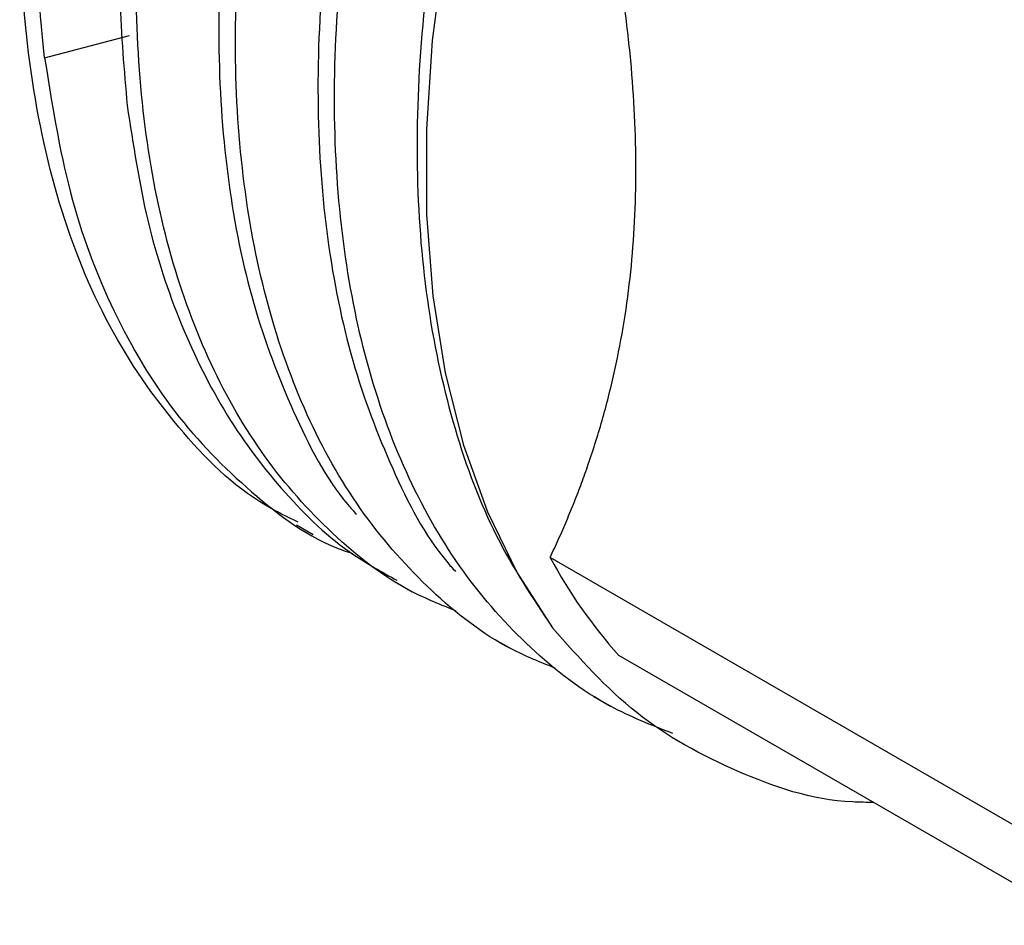
# Model space of a CAD drawing. Units: millimetres. Extents: x 10 to 416, y 10 to 287.
# Drawn here: x 298 to 314, y 123 to 138 of the extents above; entities that cross this region are included whole.
import ezdxf

# ---------------------------------------------------------------- set-up
doc = ezdxf.new("R2010")
doc.units = ezdxf.units.MM

msp = doc.modelspace()

# ---------------------------------------------------------------- linework, layer by layer
at = {"color": 7, "linetype": 'Continuous', "lineweight": 25}
for p, q in [((298.255, 136.915), (299.655, 137.286)), ((302.406, 129.22), (302.679, 129.062)), ((314.287, 124.236), (306.583, 128.684)), ((304.039, 128.277), (304.312, 128.119)), ((305.671, 127.335), (305.945, 127.177)), ((315.42, 122.625), (307.716, 127.072)), ((307.304, 126.392), (307.577, 126.234))]:
    msp.add_line(p, q, dxfattribs=at)
at = {"color": 7, "linetype": 'Continuous', "lineweight": 25, "flags": 128}
msp.add_lwpolyline([(313.845, 156.338), (312.733, 155.12), (311.666, 153.825), (310.651, 152.461), (309.695, 151.037), (308.804, 149.562), (307.984, 148.048), (307.242, 146.504), (306.581, 144.94), (306.006, 143.368), (305.522, 141.797), (305.131, 140.239), (304.837, 138.703), (304.64, 137.201), (304.544, 135.743), (304.547, 134.337), (304.65, 132.995), (304.853, 131.725), (305.154, 130.535), (305.551, 129.434), (306.041, 128.429), (306.621, 127.526)], dxfattribs=at)
at = {"color": 7, "linetype": 'Continuous', "lineweight": 25}
msp.add_arc((313.868, 132.6), 8.271, 208.263, 221.9383, dxfattribs=at)
for points, knots in [([(298.255, 136.915), (298.043, 138.729), (298.109, 140.74), (298.791, 144.936), (299.406, 147.118), (301.113, 151.415), (302.204, 153.527), (304.738, 157.448), (306.18, 159.255), (307.716, 160.811)], [0, 0, 0, 0, 0.25, 0.25, 0.5, 0.5, 0.75, 0.75, 1, 1, 1, 1]), ([(309.822, 160.735), (309.677, 160.604), (309.039, 160.029), (307.954, 158.853), (306.591, 157.225), (305.313, 155.469), (304.131, 153.619), (303.059, 151.692), (302.109, 149.709), (301.292, 147.692), (300.617, 145.664), (300.093, 143.645), (299.723, 141.659), (299.517, 139.729), (299.462, 137.866), (299.564, 136.709), (299.615, 136.13)], [0, 0, 0, 0, 0.0221168, 0.0973386, 0.1725604, 0.2477822, 0.323004, 0.3982257, 0.4734475, 0.5486693, 0.6238911, 0.6991129, 0.7743347, 0.8495564, 0.9247782, 1, 1, 1, 1]), ([(305.035, 127.802), (304.79, 127.901), (304.039, 128.203), (302.971, 129.046), (301.851, 130.295), (300.959, 131.834), (300.3, 133.617), (299.887, 135.619), (299.726, 137.805), (299.819, 140.137), (300.164, 142.576), (300.755, 145.082), (301.58, 147.61), (302.626, 150.119), (303.873, 152.565), (305.3, 154.909), (306.883, 157.103), (308.488, 159.024), (309.595, 160.093), (310.097, 160.577)], [0, 0, 0, 0, 0.0297689, 0.0910705, 0.1523721, 0.2136737, 0.2749752, 0.3362768, 0.3975784, 0.45888, 0.5201816, 0.5814831, 0.6427847, 0.7040863, 0.7653879, 0.8266894, 0.887991, 0.9492926, 1, 1, 1, 1]), ([(311.456, 159.792), (310.955, 159.308), (309.847, 158.239), (308.242, 156.318), (306.659, 154.124), (305.232, 151.78), (303.985, 149.334), (302.939, 146.825), (302.114, 144.297), (301.523, 141.792), (301.178, 139.352), (301.085, 137.02), (301.247, 134.836), (301.656, 132.828), (302.331, 131.066), (302.921, 129.918), (303.343, 129.45), (303.391, 129.397)], [0, 0, 0, 0, 0.059273, 0.130929, 0.202586, 0.274242, 0.345899, 0.417555, 0.489212, 0.560869, 0.632525, 0.704182, 0.775838, 0.847495, 0.919151, 0.990808, 1, 1, 1, 1]), ([(306.668, 126.86), (306.422, 126.959), (305.672, 127.26), (304.604, 128.103), (303.483, 129.352), (302.592, 130.892), (301.933, 132.675), (301.52, 134.677), (301.358, 136.862), (301.452, 139.194), (301.797, 141.634), (302.387, 144.139), (303.213, 146.667), (304.258, 149.176), (305.506, 151.622), (306.932, 153.966), (308.516, 156.16), (310.12, 158.081), (311.228, 159.15), (311.729, 159.634)], [0, 0, 0, 0, 0.029769, 0.091071, 0.152372, 0.213674, 0.274975, 0.336277, 0.397578, 0.45888, 0.520182, 0.581483, 0.642785, 0.704086, 0.765388, 0.826689, 0.887991, 0.949293, 1, 1, 1, 1]), ([(313.089, 158.85), (312.587, 158.366), (311.48, 157.296), (309.875, 155.375), (308.292, 153.182), (306.865, 150.838), (305.618, 148.391), (304.572, 145.883), (303.747, 143.354), (303.156, 140.849), (302.811, 138.41), (302.718, 136.077), (302.88, 133.893), (303.289, 131.886), (303.964, 130.124), (304.554, 128.976), (304.975, 128.508), (305.023, 128.454)], [0, 0, 0, 0, 0.059273, 0.130929, 0.202586, 0.274242, 0.345899, 0.417555, 0.489212, 0.560869, 0.632525, 0.704182, 0.775838, 0.847495, 0.919151, 0.990808, 1, 1, 1, 1]), ([(308.604, 125.784), (308.254, 125.922), (307.398, 126.259), (306.235, 127.158), (305.117, 128.41), (304.224, 129.949), (303.565, 131.732), (303.152, 133.734), (302.991, 135.92), (303.084, 138.252), (303.429, 140.691), (304.02, 143.196), (304.846, 145.725), (305.891, 148.234), (307.138, 150.68), (308.565, 153.024), (310.149, 155.218), (311.753, 157.139), (312.861, 158.208), (313.362, 158.692)], [0, 0, 0, 0, 0.041716, 0.102262, 0.162809, 0.223356, 0.283903, 0.344449, 0.404996, 0.465543, 0.52609, 0.586636, 0.647183, 0.70773, 0.768277, 0.828823, 0.88937, 0.949917, 1, 1, 1, 1]), ([(314.721, 157.907), (314.208, 157.411), (313.085, 156.324), (311.464, 154.377), (309.874, 152.164), (308.444, 149.8), (307.197, 147.334), (306.155, 144.806), (305.337, 142.261), (304.758, 139.742), (304.428, 137.293), (304.354, 134.955), (304.536, 132.768), (304.978, 130.775), (305.652, 128.986), (306.298, 128.013), (306.621, 127.526)], [0, 0, 0, 0, 0.060777, 0.133025, 0.205273, 0.277521, 0.349769, 0.422016, 0.494264, 0.566512, 0.63876, 0.711008, 0.783256, 0.855504, 0.927752, 1, 1, 1, 1]), ([(306.583, 128.684), (306.63, 128.784), (306.724, 128.984), (306.857, 129.29), (306.983, 129.597), (307.102, 129.907), (307.265, 130.364), (307.458, 130.979), (307.655, 131.763), (307.809, 132.563), (307.953, 133.645), (308.027, 135.062), (307.953, 136.564), (307.809, 137.812), (307.655, 138.789), (307.458, 139.801), (307.243, 140.737), (307.024, 141.585), (306.815, 142.34), (306.661, 142.849), (306.583, 143.107)], [0, 0, 0, 0, 0.027985, 0.055628, 0.082953, 0.109983, 0.136746, 0.200479, 0.262901, 0.323281, 0.382891, 0.500002, 0.617112, 0.67672, 0.737102, 0.799522, 0.863257, 0.908006, 0.953549, 1, 1, 1, 1]), ([(302.432, 129.266), (302.25, 129.354), (301.498, 129.717), (300.429, 130.785), (299.272, 132.44), (298.446, 134.474), (297.957, 136.805), (297.788, 139.379), (297.967, 141.242), (298.057, 142.174)], [0, 0, 0, 0, 0.050566, 0.208805, 0.367044, 0.525283, 0.683522, 0.841761, 1, 1, 1, 1]), ([(298.255, 136.915), (298.376, 136.158), (298.616, 134.646), (299.357, 132.699), (300.353, 131.026), (301.639, 129.732), (302.647, 128.975), (303.272, 128.768), (303.325, 128.751)], [0, 0, 0, 0, 0.196338, 0.392676, 0.589014, 0.785352, 0.98169, 1, 1, 1, 1]), ([(299.615, 136.13), (299.713, 135.487), (299.909, 134.203), (300.475, 132.499), (301.23, 130.988), (302.192, 129.722), (303.136, 128.816), (303.818, 128.442), (304.058, 128.31)], [0, 0, 0, 0, 0.180344, 0.360688, 0.541031, 0.721375, 0.901719, 1, 1, 1, 1]), ([(311.913, 124.649), (311.797, 124.65), (310.983, 124.655), (309.646, 125.121), (307.947, 126.032), (307.063, 127.028), (306.621, 127.526)], [0, 0, 0, 0, 0.052277, 0.367611, 0.683519, 1, 1, 1, 1])]:
    msp.add_open_spline(points, degree=3, knots=knots, dxfattribs=at)

doc.saveas('drawing.dxf')
